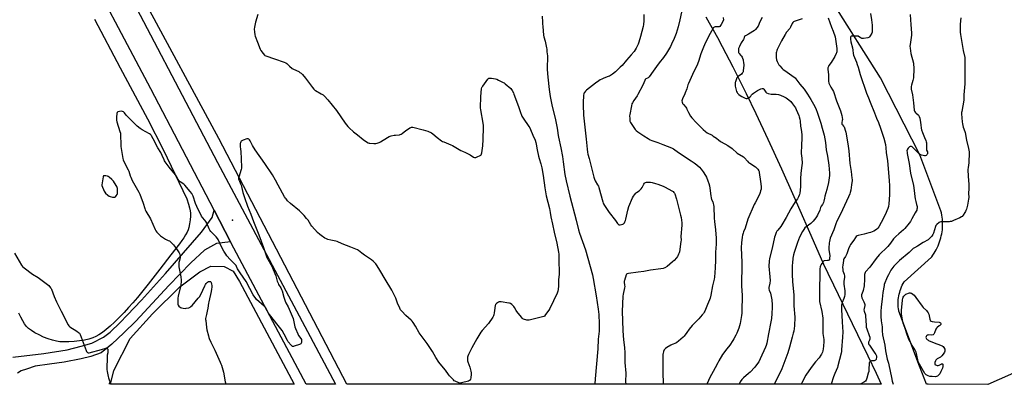
# Model space of a CAD drawing. Units: inches. Extents: x 1189773 to 1195773, y 569457 to 573458.
# Drawn here: x 1190320 to 1191278, y 569458 to 569813 of the extents above; entities that cross this region are included whole.
import ezdxf

# ---------------------------------------------------------------- set-up
doc = ezdxf.new("R2010")
doc.units = ezdxf.units.IN
doc.header["$MEASUREMENT"] = 0
for name, color, linetype in [('ELEV-Spot Elevation', 7, 'Continuous'), ('NTRL-Farm Land', 3, 'Continuous'), ('TRANS-Parking Lot', 4, 'Continuous'), ('TRANS-Road', 130, 'Continuous'), ('Undefined', 1, 'Continuous')]:
    doc.layers.add(name, color=color, linetype=linetype)

msp = doc.modelspace()

# ---------------------------------------------------------------- linework, layer by layer
at = {"layer": 'ELEV-Spot Elevation'}
msp.add_point((1190526.54, 569617.63, 390.62), dxfattribs=at)
at = {"layer": 'NTRL-Farm Land'}
msp.add_lwpolyline([(1190392.23, 569813.7), (1190417.45, 569766.15), (1190443.76, 569716.33), (1190459.22, 569686.64), (1190482.16, 569638.5), (1190483.7, 569633.44), (1190484.68, 569629.89), (1190485.35, 569626.92), (1190485.7, 569624.55), (1190485.75, 569621.77), (1190485.49, 569618.24), (1190484.92, 569614.18), (1190484.18, 569610.6), (1190483.49, 569608.46), (1190482.41, 569606.02), (1190480.99, 569603.4), (1190479.26, 569600.62), (1190477.41, 569597.93), (1190475.13, 569594.84), (1190466.5, 569583.82), (1190456, 569570), (1190444.44, 569555.29), (1190434.05, 569542.52), (1190429.49, 569537.11), (1190425.55, 569532.58), (1190421.08, 569527.69), (1190416.45, 569522.88), (1190411.91, 569518.43), (1190407.63, 569514.5), (1190403.66, 569511.11), (1190399.99, 569508.27), (1190396.67, 569506.01), (1190393.65, 569504.3), (1190390.59, 569503.01), (1190386.89, 569501.87), (1190382.56, 569500.87), (1190377.83, 569500.07), (1190372.67, 569499.46), (1190367.51, 569499.11), (1190362.73, 569499.05), (1190358.64, 569499.26), (1190355.36, 569499.77), (1190351.5, 569500.74), (1190347.28, 569502.13), (1190342.86, 569503.87), (1190338.43, 569505.9), (1190334.42, 569508.03), (1190330.89, 569510.22), (1190328.17, 569512.27), (1190326.3, 569514.13), (1190324.37, 569516.59), (1190322.47, 569519.55), (1190320.49, 569523.17), (1190318.62, 569527.05)], dxfattribs=at)
msp.add_lwpolyline([(1190533.31, 569558), (1190586.76, 569457.87), (1190408, 569457.9), (1190411.1, 569471.19), (1190427.07, 569502.59), (1190448.83, 569526.4), (1190475.37, 569552.75), (1190494.87, 569567.29), (1190505.58, 569573.09), (1190518.63, 569572.65), (1190527.22, 569568.19)], close=True, dxfattribs=at)
msp.add_polyline3d([(1190987.21, 569815.93, 0), (1190990.67, 569810.1, 0), (1190994.48, 569803.36, 0), (1190998.68, 569795.69, 0), (1191003.25, 569787.08, 0), (1191013.51, 569767.11, 0), (1191026.43, 569741.18, 0), (1191035.89, 569721.63, 0), (1191047.69, 569696.53, 0), (1191060.98, 569667.64, 0), (1191073.09, 569640.8, 0), (1191093.96, 569592.73, 0), (1191101.82, 569575.03, 0), (1191105.96, 569566.14, 0), (1191111.44, 569554.64, 0), (1191129.69, 569517.04, 0), (1191145, 569485.42, 0), (1191153.04, 569468.58, 0), (1191157.98, 569457.81, 0), (1190638.04, 569457.87, 0), (1190513.18, 569697.39, 0), (1190439.74, 569833.96, 0)], dxfattribs=at)
at = {"layer": 'TRANS-Parking Lot'}
msp.add_polyline3d([(1191297.87, 569473.56, 0), (1191261.69, 569457.8, 0), (1191203.76, 569457.81, 0), (1191202.05, 569457.81, 0), (1191195.39, 569475.47, 0), (1191175.18, 569529.02, 0), (1191175.07, 569529.63, 0), (1191174.8, 569531.42, 0), (1191174.61, 569533.22, 0), (1191174.5, 569535.02, 0), (1191174.47, 569536.83, 0), (1191174.51, 569538.64, 0), (1191174.64, 569540.45, 0), (1191174.85, 569542.24, 0), (1191175.14, 569544.03, 0), (1191175.5, 569545.8, 0), (1191175.95, 569547.55, 0), (1191176.47, 569549.28, 0), (1191177.06, 569550.99, 0), (1191177.73, 569552.67, 0), (1191178.48, 569554.32, 0), (1191179.3, 569555.93, 0), (1191180.18, 569557.51, 0), (1191206.76, 569581.63, 0), (1191207.11, 569582.09, 0), (1191208.32, 569583.75, 0), (1191209.45, 569585.46, 0), (1191210.52, 569587.21, 0), (1191211.52, 569589, 0), (1191212.45, 569590.82, 0), (1191213.31, 569592.68, 0), (1191214.1, 569594.57, 0), (1191214.81, 569596.5, 0), (1191215.44, 569598.44, 0), (1191216, 569600.41, 0), (1191216.49, 569602.4, 0), (1191216.89, 569604.41, 0), (1191217.22, 569606.43, 0), (1191217.47, 569608.47, 0), (1191217.64, 569610.51, 0), (1191217.72, 569612.55, 0), (1191217.73, 569614.6, 0), (1191217.66, 569616.64, 0), (1191217.51, 569618.68, 0), (1191217.28, 569620.72, 0), (1191216.97, 569622.74, 0), (1191216.59, 569624.75, 0), (1191216.12, 569626.74, 0), (1191195.45, 569681.5, 0), (1191157.16, 569756.31, 0), (1191111.01, 569829.9, 0)], dxfattribs=at)
at = {"layer": 'TRANS-Road'}
msp.add_lwpolyline([(1190356.15, 569969.93), (1190371.97, 569940.18), (1190393.92, 569898.92), (1190408.3, 569871.88), (1190409.09, 569870.39), (1190511.88, 569673.83), (1190599.78, 569509.13), (1190626.74, 569457.87), (1190598.31, 569457.87), (1190528, 569590.4), (1190524.7, 569596.75), (1190508.71, 569627.49), (1190447.19, 569745.78), (1190372.9, 569886.2), (1190344.54, 569940.11), (1190328.66, 569970.29), (1190274.15, 570071.35), (1190214.51, 570183.35), (1190154.65, 570297.81), (1190099.1, 570404.58), (1190112.72, 570428), (1190137.58, 570380.54), (1190230.67, 570206.04), (1190330.34, 570018.46)], close=True, dxfattribs=at)
msp.add_polyline3d([(1190312.82, 569484.17, 0), (1190343.02, 569487.82, 0), (1190365.83, 569491.39, 0), (1190379.25, 569495.04, 0), (1190389.74, 569497.92, 0), (1190401.01, 569503.81, 0), (1190407.61, 569508.79, 0), (1190417.4, 569517.95, 0), (1190424.11, 569525.06, 0), (1190437.96, 569539.74, 0), (1190461.48, 569565.7, 0), (1190496.44, 569606.17, 0), (1190506.89, 569620.37, 0), (1190508.71, 569627.49, 0), (1190524.7, 569596.75, 0), (1190510.96, 569595.01, 0), (1190499.44, 569588.56, 0), (1190485.95, 569576.28, 0), (1190464.68, 569554.26, 0), (1190432.45, 569519.37, 0), (1190420.85, 569507.92, 0), (1190409.25, 569497.09, 0), (1190398.71, 569488.65, 0), (1190388.68, 569484.92, 0), (1190379.23, 569482.5, 0), (1190362.7, 569479.39, 0), (1190348.49, 569477.35, 0), (1190334.47, 569475.35, 0), (1190326.2, 569472.74, 0), (1190320.86, 569471.09, 0), (1190317.44, 569468.71, 0)], dxfattribs=at)
at = {"layer": 'Undefined'}
for points, elevation in [([(1190551.18, 569818.26), (1190548.99, 569810.74), (1190548.05, 569805.8), (1190547.79, 569803.75), (1190547.99, 569801.2), (1190548.42, 569798.38), (1190548.84, 569796.95), (1190550.88, 569791.04), (1190553.57, 569784.32), (1190554.33, 569783.06), (1190556.41, 569780.13), (1190557.7, 569778.53), (1190558.15, 569778.19), (1190558.92, 569777.82), (1190567.45, 569774.79), (1190576.97, 569771.73), (1190578.59, 569771.1), (1190579.5, 569770.43), (1190582.13, 569767.7), (1190584.6, 569765.57), (1190585.89, 569764.86), (1190591.07, 569762.58), (1190592.33, 569761.79), (1190593.5, 569760.88), (1190594.72, 569759.61), (1190597.74, 569755.97), (1190604.4, 569746.94), (1190605.88, 569745.24), (1190606.69, 569744.51), (1190607.41, 569744.02), (1190613.03, 569740.86), (1190614.76, 569739.76), (1190616.06, 569738.56), (1190619.35, 569735.14), (1190627.77, 569724.65), (1190636.39, 569712.36), (1190638.91, 569709.15), (1190640.05, 569707.82), (1190644.5, 569703.86), (1190648.37, 569700.88), (1190653.85, 569696.43), (1190656.12, 569694.76), (1190658.82, 569693.26), (1190659.58, 569692.94), (1190660.41, 569692.73), (1190664.26, 569692.43), (1190666.03, 569692.42), (1190667.39, 569692.75), (1190669.23, 569693.49), (1190670.52, 569694.11), (1190677.62, 569698.45), (1190679.19, 569699.26), (1190681.18, 569699.87), (1190684.06, 569700.59), (1190685.24, 569700.73), (1190689.09, 569700.93), (1190689.92, 569701.1), (1190690.67, 569701.39), (1190691.85, 569702.12), (1190693.84, 569703.86), (1190695, 569704.76), (1190699.36, 569707.69), (1190700.11, 569708.09), (1190700.79, 569708.3), (1190701.5, 569708.34), (1190702.08, 569708.28), (1190712.13, 569705.89), (1190716.6, 569704.33), (1190720.36, 569702.76), (1190721.58, 569701.98), (1190725.88, 569698.41), (1190730.18, 569695.15), (1190731.16, 569694.49), (1190732.19, 569693.99), (1190738.97, 569691.31), (1190740.85, 569690.5), (1190749.02, 569685.71), (1190750.33, 569685.06), (1190753.26, 569683.78), (1190755.36, 569682.73), (1190757.94, 569681.33), (1190761.32, 569679.16), (1190762.05, 569678.81), (1190762.55, 569678.69), (1190763.34, 569678.81), (1190764.68, 569679.34), (1190767.64, 569680.73), (1190768.36, 569681.17), (1190768.74, 569681.54), (1190769.08, 569682.25), (1190769.34, 569683.36), (1190770.43, 569690.29), (1190770.69, 569696.37), (1190770.82, 569708.31), (1190770.78, 569710.09), (1190770.5, 569712.15), (1190768.22, 569725.2), (1190768, 569727.23), (1190768.26, 569738.28), (1190769.02, 569745.56), (1190769.33, 569746.95), (1190769.74, 569747.73), (1190770.24, 569748.46), (1190775.06, 569754.99), (1190775.85, 569755.83), (1190776.25, 569756.08), (1190776.62, 569756.2), (1190777.44, 569756.23), (1190778.58, 569756.07), (1190782.62, 569755.3), (1190783.75, 569755), (1190785.37, 569754.31), (1190790.13, 569751.98), (1190791.16, 569751.42), (1190792.13, 569750.74), (1190797.57, 569746.11), (1190798.33, 569745.23), (1190798.9, 569744.25), (1190800.04, 569741.92), (1190800.59, 569740.58), (1190805.1, 569728.41), (1190806.6, 569723.7), (1190808.2, 569719.22), (1190809.38, 569717.18), (1190815, 569709.1), (1190815.91, 569707.66), (1190816.61, 569706.17), (1190818.94, 569700.64), (1190821.2, 569695.62), (1190821.95, 569693.39), (1190822.27, 569691.93), (1190823.14, 569686.31), (1190824.47, 569680.02), (1190825.03, 569678), (1190826.73, 569672.8), (1190827.73, 569668.77), (1190828.9, 569661.29), (1190830.55, 569649.12), (1190831.97, 569641.4), (1190835.02, 569629.25), (1190835.88, 569625.17), (1190836.54, 569620.94), (1190837.96, 569613.72), (1190839.81, 569606.08), (1190842.22, 569595.38), (1190843.95, 569586.54), (1190844.15, 569584.79), (1190844.36, 569580.13), (1190844.49, 569565.22), (1190843.98, 569559.48), (1190843.92, 569557.9), (1190843.97, 569555.58), (1190843.87, 569553.84), (1190843.6, 569550.36), (1190843.29, 569548.67), (1190842.49, 569546.79), (1190835.37, 569531.62), (1190834.42, 569530.12), (1190831.3, 569525.71), (1190830.2, 569524.32), (1190829.53, 569523.82), (1190828.46, 569523.44), (1190815.49, 569520.47), (1190814.05, 569520.29), (1190812.95, 569520.45), (1190809.97, 569521.31), (1190809.23, 569521.68), (1190808.8, 569522.03), (1190807.83, 569523.09), (1190803.24, 569528.79), (1190802.62, 569529.77), (1190801.15, 569532.63), (1190800.51, 569533.58), (1190798.46, 569535.5), (1190797.1, 569536.46), (1190796.29, 569536.73), (1190795.44, 569536.91), (1190788.15, 569538.16), (1190786.72, 569538.3), (1190786.18, 569538.24), (1190785.41, 569537.91), (1190783.5, 569536.51), (1190782.71, 569535.67), (1190782.47, 569535.25), (1190782.23, 569534.52), (1190781.72, 569529.71), (1190781.36, 569527.34), (1190781.02, 569525.59), (1190780.6, 569524.51), (1190779.85, 569523.27), (1190775.81, 569517.2), (1190769.5, 569510.15), (1190768.27, 569508.52), (1190764.36, 569501.99), (1190759.64, 569493.41), (1190756.29, 569486.76), (1190755.56, 569485.15), (1190755.35, 569484.32), (1190755.29, 569483.49), (1190755.35, 569481.81), (1190755.49, 569480.7), (1190755.79, 569479.59), (1190757.48, 569474.67), (1190758.63, 569470.49), (1190758.92, 569469.08), (1190758.91, 569467.64), (1190758.48, 569464.11), (1190758.24, 569462.68), (1190757.98, 569461.93), (1190757.44, 569461.42), (1190756.42, 569461.02), (1190749.63, 569459.15), (1190748.51, 569458.93), (1190747.68, 569458.95), (1190746.88, 569459.2), (1190743.46, 569460.8), (1190742.46, 569461.37), (1190741.58, 569462.09), (1190737.87, 569466.15), (1190736.79, 569467.54), (1190733.89, 569471.63), (1190728.7, 569477.78), (1190727.44, 569479.43), (1190724.37, 569483.8), (1190721.15, 569489.79), (1190716.02, 569497.61), (1190708.3, 569508.14), (1190704.72, 569514.41), (1190702.4, 569518.17), (1190701.57, 569519.38), (1190700.57, 569520.41), (1190695.47, 569524.74), (1190691.32, 569529), (1190690.19, 569530.34), (1190689.38, 569531.89), (1190687.16, 569536.99), (1190685.55, 569541.6), (1190684.92, 569543.15), (1190681.79, 569549.39), (1190680.82, 569551.07), (1190676.03, 569558.64), (1190669.13, 569570.68), (1190666.94, 569574.13), (1190666.07, 569575.28), (1190663.63, 569577.69), (1190661.92, 569579.21), (1190654.98, 569583.58), (1190652.37, 569585.51), (1190649.31, 569588.07), (1190648.37, 569588.71), (1190646.8, 569589.45), (1190641.67, 569591.6), (1190633.43, 569594.7), (1190628.62, 569596.82), (1190627.22, 569597.19), (1190622.33, 569598.16), (1190619.46, 569599), (1190618.06, 569599.49), (1190616.51, 569600.37), (1190613.07, 569602.78), (1190611.69, 569603.9), (1190609.52, 569605.88), (1190603.85, 569612.06), (1190603.01, 569613.27), (1190600.28, 569617.65), (1190598.78, 569619.5), (1190596.43, 569622.19), (1190591.91, 569626.75), (1190583.05, 569633.89), (1190580.32, 569636.59), (1190578.83, 569638.38), (1190578.16, 569639.33), (1190577.4, 569640.59), (1190571.1, 569651.96), (1190568.62, 569656.61), (1190565.48, 569661.84), (1190558.07, 569672.89), (1190548.74, 569686.26), (1190546.17, 569690.58), (1190543.76, 569695.01), (1190543.15, 569696), (1190542.6, 569696.59), (1190541.96, 569696.93), (1190541.47, 569697), (1190540.64, 569696.89), (1190536.93, 569695.73), (1190535.62, 569695.14), (1190535.23, 569694.79), (1190534.79, 569694.13), (1190534.35, 569693.13), (1190534.12, 569692.33), (1190534.04, 569691.2), (1190534.09, 569689.75), (1190534.57, 569686.74), (1190534.71, 569685.11), (1190535.35, 569669.26), (1190535.26, 569668.39), (1190534.98, 569667.26), (1190532.65, 569659.72), (1190532.49, 569658.6), (1190532.59, 569657.84), (1190532.99, 569656.58), (1190534.46, 569653.3), (1190535.02, 569651.76), (1190535.37, 569650.46), (1190536.65, 569644.57), (1190538.17, 569639.78), (1190541.36, 569631.45), (1190544.63, 569623.64), (1190547.21, 569616.34), (1190552.11, 569603.54), (1190554.69, 569597.3), (1190556.74, 569590.98), (1190558.2, 569587.2), (1190560.18, 569581.4), (1190561.04, 569579.6), (1190564.01, 569574.55), (1190564.54, 569573.52), (1190568.66, 569563.49), (1190570.19, 569558.4), (1190570.96, 569556.31), (1190571.51, 569555.17), (1190573.55, 569551.85), (1190574.36, 569550.31), (1190574.83, 569548.92), (1190576.56, 569542.67), (1190577.99, 569538.8), (1190578.7, 569537.19), (1190580.75, 569533.36), (1190585.69, 569521.88), (1190586.16, 569520.21), (1190587.45, 569513.82), (1190588.04, 569512.18), (1190590.1, 569507.04), (1190590.88, 569505.48), (1190593.16, 569502.37), (1190593.66, 569501.41), (1190593.81, 569500.33), (1190593.7, 569498.66), (1190593.49, 569497.92), (1190592.99, 569497.36), (1190591.71, 569496.75), (1190586.67, 569494.89), (1190585.86, 569494.7), (1190585.14, 569494.78), (1190584.53, 569495.17), (1190583.76, 569495.89), (1190580.9, 569499.28), (1190580.15, 569500.56), (1190577.01, 569506.67), (1190574.85, 569510.25), (1190571.18, 569515.12), (1190562.53, 569525.82), (1190561.76, 569527.06), (1190559.81, 569530.92), (1190558.72, 569532.53), (1190557.31, 569534), (1190550.06, 569540.54), (1190549.26, 569541.38), (1190548.58, 569542.27), (1190547.46, 569543.88), (1190546.71, 569545.11), (1190543.63, 569551.12), (1190539.95, 569557.85), (1190537.07, 569562.26), (1190534.02, 569566.31), (1190532.74, 569568.25), (1190531.58, 569570.23), (1190530.59, 569572.67), (1190530.15, 569573.46), (1190529.22, 569574.56), (1190524.28, 569579.54), (1190521.24, 569583.14), (1190520.18, 569584.56), (1190518.31, 569587.61), (1190515.64, 569592.52), (1190512.67, 569598.8), (1190512.12, 569599.82), (1190510.66, 569601.56), (1190505.56, 569606.81), (1190504.6, 569607.91), (1190503.9, 569609.15), (1190501.58, 569614.77), (1190500.7, 569616.5), (1190499.77, 569617.85), (1190497.49, 569620.34), (1190496.57, 569621.75), (1190494.97, 569625.14), (1190492.54, 569629.59), (1190491.78, 569631.16), (1190490.61, 569634.08), (1190488.22, 569641.15), (1190487.62, 569642.49), (1190486.92, 569643.77), (1190485.55, 569645.63), (1190480.25, 569651.77), (1190479.13, 569652.69), (1190475.56, 569655.17), (1190474.39, 569656.29), (1190473.76, 569657.22), (1190471.85, 569660.84), (1190471.09, 569662.08), (1190464.99, 569669.34), (1190461.03, 569674.63), (1190460.44, 569675.53), (1190459.99, 569676.42), (1190458.26, 569680.85), (1190456.99, 569683.62), (1190454.12, 569688.29), (1190449.37, 569696.85), (1190447.83, 569700.02), (1190447.42, 569700.66), (1190446.88, 569701.2), (1190445.91, 569701.84), (1190438.67, 569705.81), (1190436.74, 569707.16), (1190433.93, 569709.29), (1190424.49, 569718.64), (1190423.3, 569719.94), (1190421.47, 569722.3), (1190420.43, 569723.26), (1190419.49, 569723.75), (1190418.7, 569723.83), (1190416.72, 569723.58), (1190415.12, 569723.17), (1190414.71, 569722.91), (1190414.41, 569722.53), (1190414.12, 569721.8), (1190413.93, 569720.99), (1190413.78, 569718.72), (1190413.85, 569715.31), (1190414.23, 569713.59), (1190417.11, 569704.23), (1190417.54, 569702.51), (1190417.69, 569700.73), (1190417.96, 569691.48), (1190418.09, 569689.39), (1190419.87, 569677.94), (1190420.18, 569676.49), (1190420.48, 569675.67), (1190425.26, 569666.92), (1190425.75, 569665.52), (1190426.97, 569660.87), (1190427.54, 569659.52), (1190429.07, 569656.32), (1190435.54, 569644.94), (1190436.5, 569643.09), (1190439.71, 569634.39), (1190441.16, 569629.2), (1190441.65, 569627.85), (1190442.29, 569626.68), (1190446.99, 569618.97), (1190451.45, 569608.74), (1190452.09, 569607.48), (1190453.02, 569606.18), (1190454.36, 569604.62), (1190455.56, 569603.33), (1190456.44, 569602.58), (1190460.44, 569599.76), (1190461.48, 569599.22), (1190464.16, 569598.05), (1190465.17, 569597.48), (1190466.57, 569596.4), (1190468.36, 569594.83), (1190469.28, 569593.75), (1190471.04, 569591.18), (1190474.14, 569586.94), (1190474.75, 569585.97), (1190475.07, 569585.18), (1190475.61, 569582.68), (1190475.75, 569581), (1190475.53, 569579.91), (1190474.76, 569577.49), (1190474.49, 569576.4), (1190474.36, 569574.67), (1190474.39, 569572.36), (1190474.65, 569570.62), (1190476.31, 569562.55), (1190476.6, 569559.43), (1190476.65, 569557.72), (1190476.42, 569555.17), (1190476.14, 569553.19), (1190473.8, 569543.63), (1190473.41, 569541.71), (1190473.32, 569540.27), (1190473.29, 569536.49), (1190473.37, 569535.66), (1190473.65, 569534.92), (1190474.55, 569533.92), (1190476.1, 569532.74), (1190477.13, 569532.34), (1190478.5, 569532.06), (1190480.45, 569531.81), (1190481.57, 569531.86), (1190484.06, 569532.32), (1190484.83, 569532.61), (1190485.32, 569532.9), (1190486.22, 569533.63), (1190487.26, 569534.67), (1190493.38, 569541.64), (1190494.47, 569543.01), (1190495.87, 569545.4), (1190499.64, 569553.69), (1190500.43, 569555.18), (1190501.06, 569556.1), (1190502.46, 569557.44), (1190503.13, 569557.88), (1190503.63, 569558.05), (1190504.43, 569558.09), (1190505.16, 569557.9), (1190505.52, 569557.6), (1190505.88, 569556.9), (1190506.27, 569555.51), (1190506.52, 569554.06), (1190506.52, 569552.57), (1190506.34, 569550.52), (1190505.91, 569548.4), (1190503.47, 569538.32), (1190503.23, 569536.91), (1190502.67, 569532.06), (1190502.03, 569529.14), (1190501.2, 569525.87), (1190500.52, 569521.95), (1190500.48, 569521.1), (1190500.57, 569519.95), (1190501.4, 569513.29), (1190501.82, 569510.99), (1190503.19, 569504.96), (1190503.56, 569503.54), (1190503.95, 569502.43), (1190505.43, 569498.9), (1190508.27, 569493.76), (1190509.55, 569491.1), (1190514.73, 569479.41), (1190515.4, 569477.74), (1190515.87, 569476.33), (1190517.76, 569469.79), (1190519.58, 569460.38), (1190520.27, 569457.88)], 390), ([(1191004.16, 569815.25), (1191004.34, 569812.76), (1191004.25, 569812.22), (1191003.94, 569811.43), (1191002.23, 569808.36), (1191001.53, 569807.28), (1191000.8, 569806.5), (1191000.35, 569806.2), (1191000, 569806.09)], 382), ([(1191042.13, 569815.37), (1191039.97, 569810.88), (1191038.12, 569806.79), (1191037.01, 569805.04), (1191035.71, 569803.42), (1191034.61, 569802.48), (1191028.96, 569799.06), (1191025.88, 569797.36), (1191025.01, 569796.71), (1191024.62, 569796.06), (1191024.27, 569794.59), (1191023.91, 569793.73), (1191021.82, 569790.39), (1191019.95, 569787.05), (1191019.34, 569785.74), (1191019.15, 569784.91), (1191019.07, 569783.76), (1191019.08, 569782.04), (1191019.2, 569781.22), (1191019.39, 569780.72), (1191019.68, 569780.28), (1191021.48, 569778.27), (1191022.14, 569777.43), (1191022.74, 569776.43), (1191023.1, 569775.63), (1191023.53, 569773.97), (1191024.09, 569770.87), (1191024.18, 569770.02), (1191024.18, 569768.83), (1191023.79, 569763.15), (1191023.64, 569762.29), (1191023.4, 569761.67), (1191022.81, 569760.89), (1191022.02, 569760.16), (1191018.79, 569757.84), (1191017.98, 569757.09), (1191017.54, 569756.38), (1191017.18, 569755.6), (1191016.05, 569752.62), (1191015.87, 569751.79), (1191015.81, 569750.93), (1191015.93, 569748.35), (1191016.24, 569746.93), (1191017.24, 569743.27), (1191017.64, 569742.19), (1191018.11, 569741.48), (1191019.32, 569740.23), (1191020.66, 569739.11), (1191022.18, 569738.28), (1191025.6, 569736.67), (1191026.69, 569736.36), (1191027.53, 569736.36), (1191028.06, 569736.49), (1191028.82, 569736.83), (1191030.46, 569737.92), (1191031.04, 569738.48), (1191031.86, 569739.79), (1191032.45, 569740.42), (1191033.85, 569741.52), (1191037.49, 569744.17), (1191038.78, 569744.87), (1191040.96, 569745.78), (1191042.02, 569746.11), (1191042.73, 569746.11), (1191043.11, 569745.89), (1191043.61, 569745.34), (1191045.59, 569742.46), (1191045.99, 569742.08), (1191046.47, 569741.81), (1191048.09, 569741.27), (1191050.92, 569740.58), (1191052.06, 569740.47), (1191054.68, 569740.59), (1191055.85, 569740.55), (1191058.18, 569740.11), (1191059.89, 569739.63), (1191063.56, 569738), (1191065.33, 569737.05), (1191068.15, 569735.02), (1191069.95, 569733.23), (1191071.57, 569731.2), (1191074.42, 569727.07), (1191075.34, 569725.57), (1191077.92, 569719.62), (1191078.24, 569718.49), (1191078.71, 569716.18), (1191079, 569714.14), (1191079.35, 569709.22), (1191079.62, 569707.6), (1191080.36, 569704.25), (1191080.83, 569700.46), (1191080.85, 569698.7), (1191080.26, 569689.9), (1191080.08, 569683.93), (1191080.14, 569682.75), (1191080.66, 569678.11), (1191081.06, 569673.35), (1191080.86, 569671.11), (1191079.7, 569663.68), (1191079.42, 569658.08), (1191079.45, 569652.56), (1191079.35, 569650.11), (1191078.66, 569644.05), (1191078.48, 569642.9), (1191078.26, 569642.07), (1191077.57, 569640.49), (1191076.52, 569638.45), (1191074.36, 569635.47), (1191070.11, 569628.93), (1191065.44, 569620.41), (1191061.17, 569613.17), (1191060.14, 569611.66), (1191057.22, 569608.09), (1191056.39, 569606.9), (1191055.81, 569605.9), (1191054.64, 569602.97), (1191054.02, 569601.03), (1191051.71, 569590.6), (1191049.23, 569580.42), (1191048.86, 569577.89), (1191048.75, 569572.96), (1191049.63, 569562.57), (1191049.75, 569559.05), (1191049.54, 569556.46), (1191048.75, 569552.13), (1191048.72, 569550.86), (1191048.99, 569549.63), (1191050.09, 569546.78), (1191051.31, 569541.73), (1191051.52, 569540.02), (1191051.84, 569535.42), (1191051.88, 569532.63), (1191051.61, 569526.67), (1191051.24, 569522.09), (1191050.67, 569518.75), (1191048.36, 569506.96), (1191046.72, 569497.87), (1191046.08, 569495.68), (1191045.43, 569494.04), (1191040.32, 569482.7), (1191038.76, 569479.69), (1191037.59, 569478.06), (1191034.84, 569474.54), (1191030.38, 569469.72), (1191028.88, 569468.29), (1191023.96, 569464.24), (1191023.18, 569463.49), (1191022.45, 569462.6), (1191020.84, 569460.15), (1191019.99, 569458.62), (1191019.66, 569457.83)], 380), ([(1191080.93, 569813.94), (1191073.29, 569811.32), (1191072.54, 569810.91), (1191071.88, 569810.23), (1191071.31, 569809.26), (1191069.66, 569805.9), (1191068.95, 569804.66), (1191065.71, 569800.84), (1191064.35, 569798.74), (1191060.84, 569792.58), (1191056.76, 569784.05), (1191056.33, 569782.98), (1191056.04, 569781.93), (1191055.81, 569780.87), (1191055.68, 569779.77), (1191055.62, 569776.39), (1191056.01, 569774.04), (1191056.63, 569772.44), (1191058.42, 569769.21), (1191059.33, 569768.06), (1191061.56, 569765.67), (1191062.66, 569764.69), (1191064.03, 569763.64), (1191073.33, 569757.08), (1191074.16, 569756.36), (1191075.05, 569755.39), (1191078.89, 569750.25), (1191082.85, 569745.36), (1191086.26, 569740.43), (1191089.55, 569735.2), (1191093.29, 569728.44), (1191094.71, 569725.57), (1191095.69, 569723.06), (1191099.27, 569712.12), (1191100.51, 569707.48), (1191102.52, 569700.49), (1191103.65, 569693.48), (1191104.35, 569686.41), (1191105.56, 569680.16), (1191107.13, 569671.25), (1191107.58, 569663.61), (1191107.63, 569661.26), (1191107.36, 569658.93), (1191106.69, 569654.57), (1191104.96, 569647.72), (1191103.14, 569641), (1191102.76, 569639.3), (1191102.3, 569636.41), (1191101.84, 569635.02), (1191100.7, 569632.93), (1191099.49, 569631.47), (1191099.08, 569630.83), (1191098.9, 569630.2), (1191098.72, 569628.81), (1191098.25, 569627.46), (1191095.94, 569622.72), (1191095.09, 569621.15), (1191094.45, 569620.16), (1191091.69, 569616.67), (1191090.53, 569615.43), (1191089.48, 569614.55), (1191085.09, 569611.26), (1191083.79, 569610.13), (1191082.72, 569608.81), (1191081.29, 569606.68), (1191078.58, 569601.11), (1191076.48, 569595.98), (1191073.3, 569586.12), (1191072.66, 569583.85), (1191072.02, 569580.72), (1191071.54, 569576.01), (1191071.44, 569573.97), (1191071.36, 569567.89), (1191071.42, 569565.23), (1191071.79, 569557.67), (1191072.91, 569545.15), (1191073, 569540.01), (1191072.95, 569534.37), (1191073.77, 569523.32), (1191073.49, 569514.7), (1191072.86, 569509.51), (1191072.45, 569507.59), (1191071.43, 569503.69), (1191068.66, 569493.89), (1191066.99, 569488.36), (1191064.3, 569480.64), (1191061.11, 569472.94), (1191055.23, 569460.38), (1191053.94, 569457.83)], 378), ([(1191106.49, 569815.01), (1191109.7, 569805.96), (1191111.29, 569801.94), (1191113.06, 569796.34), (1191113.87, 569791.7), (1191114.69, 569785.01), (1191114.77, 569783.63), (1191114.66, 569781.71), (1191114.49, 569780.9), (1191114.21, 569780.07), (1191112.92, 569777.11), (1191109.3, 569771.4), (1191107.16, 569768.4), (1191106.65, 569767.44), (1191106.19, 569766.17), (1191106.05, 569765.36), (1191106.05, 569764.48), (1191106.55, 569759.67), (1191106.76, 569753.03), (1191107.08, 569751.36), (1191107.6, 569750.04), (1191109.05, 569747.25), (1191110.71, 569744.65), (1191111.4, 569743.16), (1191114.52, 569734.08), (1191118.27, 569724.13), (1191119.69, 569719.75), (1191120.02, 569717.79), (1191120.2, 569715.82), (1191120.13, 569714.99), (1191119.61, 569712.83), (1191119.65, 569711.76), (1191119.8, 569711.28), (1191120.18, 569710.64), (1191121.35, 569709.28), (1191121.81, 569708.64), (1191122.27, 569707.59), (1191123, 569705.38), (1191123.49, 569703.43), (1191125.57, 569691.98), (1191126.36, 569685.43), (1191127.5, 569672.96), (1191128.68, 569665.17), (1191129.55, 569658.64), (1191129.64, 569657.45), (1191129.59, 569656.3), (1191129.16, 569652.26), (1191128.33, 569646.84), (1191127.92, 569644.84), (1191127.48, 569643.46), (1191126.25, 569640.6), (1191120.37, 569627.89), (1191116.61, 569620.3), (1191114.91, 569616.65), (1191113.97, 569614.26), (1191111.89, 569608.29), (1191108.44, 569600.17), (1191107.85, 569598.53), (1191107.5, 569596.9), (1191107.3, 569595.51), (1191106.99, 569590.63), (1191107.12, 569588.92), (1191107.91, 569583.22), (1191107.8, 569580.52), (1191107.56, 569579.16), (1191107.31, 569578.76), (1191107.14, 569578.63), (1191106.48, 569578.4), (1191105.7, 569578.32), (1191102.86, 569578.28), (1191102.35, 569578.17), (1191101.91, 569577.94), (1191101.52, 569577.57), (1191101.02, 569576.89), (1191099.46, 569574.4), (1191098.95, 569573.36), (1191098.64, 569572.29), (1191098.32, 569570.36), (1191098.15, 569567.57), (1191098.26, 569560.58), (1191097.99, 569555.09), (1191097.96, 569546.35), (1191097.77, 569540.91), (1191098.05, 569538.62), (1191100.2, 569528.69), (1191101.07, 569522.28), (1191101.2, 569516.81), (1191101.07, 569512.23), (1191101.1, 569508.94), (1191101.24, 569507.47), (1191102.07, 569501.61), (1191102.23, 569499.56), (1191101.96, 569495.09), (1191101.57, 569492.25), (1191101.24, 569490.57), (1191100.82, 569489.21), (1191099.98, 569487.34), (1191099.27, 569486.07), (1191097.55, 569483.78), (1191094.1, 569479.79), (1191089.82, 569474.31), (1191084.69, 569466.71), (1191081.61, 569461.19), (1191080.62, 569459.09), (1191080.07, 569457.83)], 376), ([(1191147.42, 569819.25), (1191148.52, 569812.83), (1191149.15, 569807.6), (1191149.26, 569805.86), (1191149.21, 569802.13), (1191149.09, 569801.01), (1191148.73, 569799.94), (1191147.37, 569797.4), (1191146.6, 569796.25), (1191145.98, 569795.76), (1191144.93, 569795.45), (1191140.6, 569794.82), (1191139.19, 569794.82), (1191138.66, 569794.98), (1191137.89, 569795.36), (1191135.48, 569796.9), (1191134.96, 569797.08), (1191134.12, 569797.17), (1191129.2, 569797.07), (1191128.72, 569796.96), (1191128.35, 569796.74), (1191128.11, 569796.14), (1191128.11, 569794.23), (1191128.33, 569791.66), (1191129.91, 569785.72), (1191130.27, 569783.53), (1191130.66, 569780.22), (1191131.07, 569778.42), (1191133.86, 569771.71), (1191134.66, 569769.47), (1191135.49, 569766.93), (1191137.56, 569759.64), (1191143.62, 569741.38), (1191145.5, 569737.06), (1191147.12, 569732.8), (1191151.4, 569722.48), (1191153.49, 569716.98), (1191155.24, 569712.88), (1191157.38, 569707.25), (1191160.37, 569697.81), (1191162.05, 569691.63), (1191162.52, 569688.25), (1191162.81, 569683.7), (1191164.17, 569675.54), (1191165.88, 569656.52), (1191166.09, 569651.3), (1191166.08, 569648.96), (1191165.89, 569642.38), (1191165.3, 569633.55), (1191165.01, 569631.22), (1191164.47, 569628.97), (1191161.92, 569622.94), (1191158.04, 569615.38), (1191155.65, 569611.34), (1191154.66, 569609.89), (1191153.7, 569608.93), (1191152.52, 569608.11), (1191150.68, 569607.16), (1191147.68, 569605.86), (1191146.02, 569605.34), (1191141.26, 569604.06), (1191135.65, 569602.84), (1191134.61, 569602.43), (1191133.74, 569601.78), (1191133.05, 569600.93), (1191131.34, 569598.35), (1191128.25, 569594.04), (1191127.5, 569592.84), (1191126.06, 569589.72), (1191124.42, 569584.95), (1191123.7, 569583.09), (1191123.3, 569582.33), (1191121.73, 569579.98), (1191121.37, 569579.26), (1191121.12, 569578.47), (1191120.47, 569573.9), (1191120.43, 569571.91), (1191120.6, 569569.64), (1191120.77, 569568.52), (1191121.94, 569565.08), (1191122.29, 569563.26), (1191122.25, 569561.9), (1191121.65, 569558.27), (1191121.52, 569556.63), (1191121.62, 569555.46), (1191122.59, 569548.87), (1191122.73, 569546.6), (1191122.62, 569545.22), (1191122.22, 569543.54), (1191121.51, 569541.33), (1191120.05, 569537.67), (1191119.6, 569536), (1191119.43, 569534.86), (1191119.49, 569530.58), (1191120.05, 569518.69), (1191120.39, 569513.41), (1191120.54, 569509.01), (1191120.42, 569503.85), (1191119.48, 569491.5), (1191119.25, 569489.9), (1191118.92, 569488.3), (1191115.9, 569475.96), (1191115.3, 569474.26), (1191112.71, 569468.36), (1191111.48, 569465.16), (1191109.23, 569457.82)], 374), ([(1191186.16, 569818.26), (1191186.36, 569813.08), (1191186.75, 569808.47), (1191187.27, 569804.16), (1191187.5, 569799.84), (1191187.34, 569798.1), (1191186, 569789.05), (1191185.88, 569787.3), (1191186.05, 569785.27), (1191186.7, 569780.06), (1191189.3, 569770.6), (1191189.53, 569769.17), (1191189.77, 569766.87), (1191189.81, 569765.16), (1191189.3, 569756.4), (1191188.72, 569753.85), (1191187.37, 569749.25), (1191187.14, 569747.84), (1191187.06, 569746.71), (1191187.2, 569745.25), (1191188.27, 569739.83), (1191189.54, 569732.14), (1191190.16, 569724.87), (1191190.37, 569724.05), (1191190.91, 569723.14), (1191191.64, 569722.33), (1191194.37, 569719.9), (1191194.7, 569719.47), (1191195.03, 569718.69), (1191195.45, 569716.98), (1191196.18, 569713.05), (1191196.69, 569710.8), (1191196.98, 569707.33), (1191197.29, 569705.91), (1191198.21, 569703.11), (1191200.25, 569698.45), (1191201.39, 569695.49), (1191201.81, 569694.13), (1191202, 569692.96), (1191202.16, 569690.9), (1191202.05, 569686.86), (1191202.19, 569686.11), (1191202.88, 569684.22), (1191202.97, 569683.36), (1191202.92, 569682.5), (1191202.77, 569681.97), (1191202.31, 569681.3), (1191201.67, 569680.76), (1191200.92, 569680.5), (1191200.07, 569680.53), (1191198.9, 569680.75), (1191197.14, 569681.19), (1191196.31, 569681.5), (1191195.31, 569682.13), (1191193.59, 569683.64), (1191190.89, 569686.22), (1191188.51, 569688.75), (1191188.07, 569689.09), (1191187.32, 569689.4), (1191186.8, 569689.48), (1191186.29, 569689.44), (1191185.59, 569689.11), (1191184.3, 569688.03), (1191183.41, 569686.98), (1191183.14, 569686.23), (1191183.07, 569685.41), (1191183.12, 569683.98), (1191183.27, 569682.8), (1191185.12, 569673.01), (1191186.6, 569663.58), (1191189.49, 569651.44), (1191190.17, 569646.53), (1191190.62, 569640.93), (1191191.01, 569638.57), (1191191.54, 569635.93), (1191192.45, 569632.95), (1191192.86, 569631.01), (1191192.92, 569629.6), (1191192.75, 569628.47), (1191192.53, 569627.64), (1191192.09, 569626.61), (1191191.18, 569624.86), (1191187.86, 569618.95), (1191186.34, 569616.52), (1191185.14, 569614.9), (1191180.85, 569609.77), (1191179.6, 569608.41), (1191175.16, 569604.46), (1191172.18, 569601.98), (1191171.11, 569600.95), (1191169.97, 569599.59), (1191166.97, 569595.33), (1191164.32, 569592), (1191162.76, 569590.38), (1191157.4, 569585.39), (1191156.03, 569583.96), (1191153.16, 569580.54), (1191146.88, 569572.09), (1191142.66, 569567.32), (1191142.21, 569566.61), (1191141.95, 569565.81), (1191141.87, 569564.97), (1191141.86, 569561.78), (1191141.6, 569558.62), (1191141.47, 569555.55), (1191141.27, 569553.84), (1191140.49, 569549.27), (1191140.13, 569548.17), (1191138.82, 569544.94), (1191138.67, 569544.13), (1191138.7, 569543.64), (1191139.16, 569542.16), (1191141.16, 569538.27), (1191141.8, 569536.4), (1191141.91, 569535.56), (1191141.88, 569534.76), (1191141.26, 569531.56), (1191141.22, 569530.24), (1191141.41, 569529.18), (1191142.56, 569525.53), (1191142.84, 569524.21), (1191143.34, 569515.31), (1191143.5, 569513.6), (1191143.98, 569511.76), (1191146.41, 569505.44), (1191146.91, 569503.76), (1191146.97, 569502.91), (1191146.87, 569501.78), (1191146.63, 569500.95), (1191145.76, 569498.8), (1191145.66, 569498), (1191145.73, 569497.49), (1191146.05, 569496.72), (1191146.51, 569495.97), (1191151.93, 569488.22), (1191152.73, 569486.98), (1191153.05, 569486.3), (1191153.24, 569485.64), (1191153.33, 569484.97), (1191153.29, 569483.85), (1191153.15, 569482.73), (1191152.95, 569481.96), (1191152.72, 569481.52), (1191152.41, 569481.21), (1191151.8, 569480.9), (1191151.25, 569480.78), (1191148.59, 569480.65), (1191147.76, 569480.49), (1191147.1, 569480.06), (1191146.6, 569479.4), (1191146.37, 569478.88), (1191146.21, 569478.04), (1191146.09, 569472.73), (1191145.78, 569470.44), (1191145.38, 569468.75), (1191143.89, 569463.72), (1191143.2, 569461.82), (1191142.6, 569460.98), (1191141.77, 569460.26), (1191138.13, 569458.27), (1191137.45, 569457.82)], 372), ([(1191000, 569806.09), (1190999.31, 569806.01), (1190996.29, 569806), (1190995.51, 569805.82), (1190994.95, 569805.46), (1190994.58, 569805.04), (1190993.95, 569804.04), (1190990.36, 569797.52), (1190985.93, 569788.46), (1190985.01, 569786.31), (1190982.38, 569779.76), (1190980.02, 569772.41), (1190978.38, 569768.19), (1190975.72, 569762.64), (1190970.32, 569750.81), (1190969.83, 569749.48), (1190968.66, 569745.59), (1190967.33, 569741.79), (1190966.9, 569740.73), (1190964.62, 569735.91), (1190964.23, 569734.86), (1190964.09, 569734.05), (1190964.24, 569732.69), (1190964.46, 569731.9), (1190964.71, 569731.39), (1190965.41, 569730.45), (1190967.77, 569727.77), (1190968.4, 569726.9), (1190968.93, 569725.9), (1190970.38, 569722.67), (1190972.51, 569719.16), (1190973.76, 569717.54), (1190977.93, 569713.03), (1190984.67, 569706.13), (1190986.82, 569704.29), (1190988.67, 569702.98), (1190993.3, 569700.5), (1190994.54, 569699.75), (1190997.6, 569697.6), (1191000, 569695.64)], 382), ([(1191000, 569695.64), (1191001.13, 569694.79), (1191002.33, 569694.03), (1191008.87, 569690.43), (1191012.77, 569687.45), (1191017.92, 569683.01), (1191023.9, 569679.42), (1191024.93, 569678.48), (1191027.8, 569675.11), (1191028.84, 569674.08), (1191030.04, 569673.21), (1191035.51, 569669.6), (1191036.22, 569669.08), (1191036.87, 569668.48), (1191037.77, 569667.31), (1191038.74, 569665.81), (1191039.13, 569665.03), (1191039.36, 569664.18), (1191040.6, 569655.28), (1191041.05, 569650.56), (1191041.12, 569649.09), (1191041, 569647.97), (1191040.66, 569646.31), (1191040.26, 569644.66), (1191039.88, 569643.58), (1191037.62, 569638.89), (1191035.28, 569634.78), (1191034.32, 569632.87), (1191028.29, 569618.77), (1191025.59, 569610.07), (1191024.05, 569606.49), (1191023.58, 569605.18), (1191023.04, 569603.3), (1191022.63, 569601.06), (1191022.02, 569595.54), (1191021.83, 569591.09), (1191022.43, 569576.67), (1191022.24, 569567.39), (1191021.92, 569561.95), (1191022.13, 569554.5), (1191022.46, 569548.13), (1191022.53, 569545.17), (1191022.58, 569541.6), (1191022.49, 569531.8), (1191022.32, 569527.01), (1191022.16, 569524.96), (1191020.68, 569516.98), (1191019.3, 569512.58), (1191017.37, 569507.71), (1191016.44, 569505.59), (1191014.6, 569502), (1191013.64, 569500.51), (1191010.55, 569496.11), (1191007.58, 569492.29), (1191003.68, 569487.03), (1191000, 569480.73)], 382), ([(1191000, 569480.73), (1190998.95, 569478.78), (1190996.52, 569473.91), (1190990.86, 569463.75), (1190989.78, 569461.65), (1190988.11, 569457.83)], 382)]:
    msp.add_lwpolyline(points, dxfattribs=dict(at, elevation=elevation))
for points, elevation in [([(1190401.98, 569661.09), (1190401.52, 569661.03), (1190401.18, 569660.79), (1190400.78, 569659.84), (1190399.67, 569654.21), (1190399.49, 569652.34), (1190399.53, 569651.59), (1190401.75, 569646.16), (1190402.42, 569645.02), (1190403.13, 569644.2), (1190405.29, 569642.18), (1190406.67, 569641.09), (1190407.7, 569640.67), (1190409.95, 569640.23), (1190411.34, 569640.08), (1190412.1, 569640.18), (1190412.75, 569640.63), (1190413.52, 569641.49), (1190414.34, 569642.69), (1190414.65, 569643.48), (1190414.75, 569644.93), (1190414.64, 569648.5), (1190414.44, 569649.58), (1190414.05, 569650.56), (1190411.91, 569654.07), (1190410.74, 569655.75), (1190409.31, 569657.22), (1190406.73, 569659.63), (1190405.79, 569660.29), (1190405.01, 569660.58), (1190403.33, 569660.95)], 390), ([(1191207.33, 569505.81), (1191204.06, 569505.93), (1191203.2, 569505.85), (1191202.64, 569505.65), (1191202.02, 569505.18), (1191201.63, 569504.54), (1191201.45, 569503.56), (1191201.61, 569502.85), (1191202.07, 569502.18), (1191202.66, 569501.56), (1191203.34, 569501.03), (1191204.1, 569500.6), (1191209.44, 569498.35), (1191215.63, 569496.12), (1191217.43, 569495.22), (1191218.32, 569494.53), (1191219.04, 569493.69), (1191219.75, 569492.2), (1191219.99, 569491.15), (1191219.86, 569490.07), (1191219.48, 569489.03), (1191218.43, 569487.35), (1191217.11, 569485.53), (1191216.49, 569484.9), (1191215.81, 569484.36), (1191212.58, 569482.54), (1191211.64, 569481.93), (1191211.06, 569481.33), (1191210.68, 569480.58), (1191210.28, 569478.92), (1191210.18, 569477.84), (1191210.32, 569477.17), (1191210.87, 569476.72), (1191211.63, 569476.41), (1191212.46, 569476.18), (1191213.01, 569476.1), (1191213.56, 569476.12), (1191214.35, 569476.43), (1191216.28, 569477.6), (1191216.71, 569477.76), (1191217.15, 569477.8), (1191217.5, 569477.7), (1191217.86, 569477.33), (1191217.99, 569476.9), (1191218.04, 569476.39), (1191217.94, 569475.04), (1191217.52, 569473.66), (1191216.13, 569470.44), (1191214.9, 569468.19), (1191214.02, 569467.07), (1191212.72, 569465.91), (1191211.75, 569465.35), (1191210.94, 569465.2), (1191207.43, 569465.3), (1191206.27, 569465.4), (1191205.42, 569465.57), (1191203.82, 569466.18), (1191201.74, 569467.15), (1191201.04, 569467.61), (1191200.42, 569468.3), (1191195.14, 569477.42), (1191194.36, 569478.95), (1191193.98, 569479.95), (1191193.52, 569481.53), (1191191.87, 569489.02), (1191191.28, 569490.59), (1191190.63, 569491.8), (1191189.34, 569493.65), (1191188.2, 569495.59), (1191184.62, 569502.22), (1191184.12, 569503.33), (1191183.06, 569506.98), (1191181.26, 569512.08), (1191179.5, 569517.49), (1191178.82, 569520.71), (1191177.88, 569526.15), (1191177.74, 569527.53), (1191177.84, 569529.88), (1191178.85, 569539.95), (1191179.13, 569541.85), (1191179.45, 569542.81), (1191180.01, 569543.71), (1191181, 569544.78), (1191181.89, 569545.52), (1191182.94, 569546.06), (1191184.61, 569546.69), (1191185.45, 569546.91), (1191186.19, 569546.94), (1191186.89, 569546.76), (1191187.4, 569546.51), (1191190.06, 569544.67), (1191191.8, 569542.5), (1191197.85, 569533.83), (1191198.85, 569532.77), (1191202.03, 569529.76), (1191202.76, 569528.9), (1191203.74, 569527.53), (1191204.15, 569526.81), (1191204.44, 569526.03), (1191205.24, 569521.21), (1191205.49, 569520.43), (1191205.77, 569520), (1191206.54, 569519.39), (1191207.57, 569519.02), (1191209.87, 569518.65), (1191214.37, 569518.37), (1191215.15, 569518.16), (1191215.36, 569518.04), (1191215.67, 569517.67), (1191215.87, 569517.21), (1191215.94, 569516.72), (1191215.85, 569516.25), (1191215.61, 569515.81), (1191215.11, 569515.2), (1191214.52, 569514.64), (1191212.35, 569513.16), (1191211.73, 569512.6), (1191211.2, 569511.66), (1191209.72, 569507.88), (1191209.11, 569506.61), (1191208.8, 569506.21), (1191208.39, 569505.95)], 370)]:
    msp.add_lwpolyline(points, close=True, dxfattribs=dict(at, elevation=elevation))
for points in [[(1190828.11, 569816.54, 388), (1190828.36, 569810.76, 388), (1190828.48, 569809.03, 388), (1190828.8, 569806.33, 388), (1190829.4, 569798.17, 388), (1190829.72, 569796.47, 388), (1190830.91, 569792.32, 388), (1190832.3, 569785.63, 388), (1190832.49, 569784.46, 388), (1190832.7, 569781.76, 388), (1190833.16, 569777.89, 388), (1190833.19, 569775.87, 388), (1190832.8, 569766.67, 388), (1190832.87, 569764.59, 388), (1190833.67, 569756.93, 388), (1190834.67, 569745.04, 388), (1190835.75, 569738.18, 388), (1190837.34, 569730.09, 388), (1190840.98, 569715.6, 388), (1190842.55, 569707.46, 388), (1190842.95, 569705.13, 388), (1190843.5, 569700.28, 388), (1190843.76, 569698.63, 388), (1190846.06, 569688.26, 388), (1190847.76, 569679.72, 388), (1190848.59, 569674.45, 388), (1190850.01, 569662.24, 388), (1190851.23, 569656.23, 388), (1190854.84, 569641.24, 388), (1190861.07, 569617.73, 388), (1190863.46, 569608.2, 388), (1190864.42, 569605.09, 388), (1190870.2, 569588.86, 388), (1190876.9, 569564.47, 388), (1190877.61, 569560.85, 388), (1190880.56, 569543.97, 388), (1190882.4, 569531.07, 388), (1190883.04, 569525.98, 388), (1190883.57, 569516.83, 388), (1190883.48, 569509.69, 388), (1190882.66, 569501.76, 388), (1190882.16, 569492.5, 388), (1190879.46, 569463.04, 388), (1190879.25, 569458.18, 388), (1190879.25, 569457.85, 388)], [(1190927.07, 569818.06, 386), (1190927.09, 569811.98, 386), (1190926.73, 569808.54, 386), (1190926.32, 569806.54, 386), (1190923.86, 569796.86, 386), (1190922.18, 569791.03, 386), (1190921.43, 569789.24, 386), (1190919.45, 569785.42, 386), (1190918.47, 569783.68, 386), (1190917.51, 569782.23, 386), (1190914.79, 569778.71, 386), (1190910.2, 569773.65, 386), (1190905.74, 569768.36, 386), (1190904.05, 569766.69, 386), (1190899.24, 569762.25, 386), (1190896.6, 569760.16, 386), (1190893.44, 569758.22, 386), (1190892.38, 569757.73, 386), (1190887.95, 569756.04, 386), (1190886.12, 569755.26, 386), (1190884.34, 569754.42, 386), (1190883.14, 569753.67, 386), (1190879.94, 569751.32, 386), (1190871.13, 569744.36, 386), (1190870.3, 569743.55, 386), (1190869.41, 569742.41, 386), (1190868.98, 569741.67, 386), (1190868.68, 569740.9, 386), (1190868.33, 569739.54, 386), (1190868.09, 569738.14, 386), (1190867.92, 569733.42, 386), (1190867.89, 569730.21, 386), (1190868.09, 569720.22, 386), (1190870.79, 569696.72, 386), (1190871.76, 569686.84, 386), (1190872.16, 569683.87, 386), (1190872.5, 569682.14, 386), (1190873.67, 569677.68, 386), (1190875.46, 569671.39, 386), (1190878.29, 569659.71, 386), (1190878.96, 569657.79, 386), (1190879.64, 569656.18, 386), (1190881.94, 569652.32, 386), (1190882.74, 569650.78, 386), (1190883.19, 569649.72, 386), (1190886.91, 569635.77, 386), (1190887.35, 569634.37, 386), (1190887.73, 569633.52, 386), (1190888.67, 569632.01, 386), (1190893.17, 569625.35, 386), (1190899.26, 569617.39, 386), (1190901.3, 569614.49, 386), (1190902.02, 569613.73, 386), (1190902.62, 569613.29, 386), (1190903.05, 569613.11, 386), (1190903.84, 569613.11, 386), (1190905.25, 569613.46, 386), (1190906.63, 569613.96, 386), (1190907.13, 569614.23, 386), (1190907.54, 569614.58, 386), (1190908.01, 569615.24, 386), (1190908.42, 569615.98, 386), (1190909.14, 569617.52, 386), (1190909.51, 569618.61, 386), (1190911.47, 569627.51, 386), (1190912.52, 569631.11, 386), (1190915.92, 569639.36, 386), (1190916.84, 569641.19, 386), (1190917.9, 569642.56, 386), (1190919.24, 569644.06, 386), (1190919.89, 569644.61, 386), (1190922.42, 569646.45, 386), (1190923.68, 569647.61, 386), (1190924.45, 569648.44, 386), (1190925.24, 569649.67, 386), (1190926.88, 569652.88, 386), (1190927.52, 569653.79, 386), (1190928.07, 569654.24, 386), (1190928.57, 569654.46, 386), (1190929.4, 569654.65, 386), (1190930.27, 569654.72, 386), (1190933.49, 569654.64, 386), (1190934.93, 569654.49, 386), (1190938.3, 569653.63, 386), (1190940.52, 569652.93, 386), (1190945.69, 569650.78, 386), (1190947.56, 569649.9, 386), (1190954.32, 569646.37, 386), (1190955.49, 569645.6, 386), (1190956.27, 569644.86, 386), (1190956.72, 569644.15, 386), (1190957.06, 569643.34, 386), (1190958.65, 569638.21, 386), (1190962.75, 569622.52, 386), (1190963.19, 569620.33, 386), (1190963.78, 569615.09, 386), (1190963.83, 569613.93, 386), (1190963.78, 569612.75, 386), (1190962.95, 569601.77, 386), (1190963.14, 569598.11, 386), (1190963.12, 569597.02, 386), (1190961.55, 569586.87, 386), (1190961.34, 569586.03, 386), (1190960.85, 569584.64, 386), (1190960.18, 569583.02, 386), (1190959.78, 569582.25, 386), (1190958.88, 569581.07, 386), (1190956.48, 569578.41, 386), (1190954.94, 569577.03, 386), (1190949.7, 569572.71, 386), (1190947.4, 569571.35, 386), (1190945.78, 569570.68, 386), (1190943.52, 569570.3, 386), (1190933.42, 569569.09, 386), (1190931.97, 569568.82, 386), (1190927.01, 569567.67, 386), (1190921.56, 569567.23, 386), (1190912.16, 569565.83, 386), (1190910.79, 569565.5, 386), (1190910.17, 569565.06, 386), (1190909.77, 569564.37, 386), (1190908.01, 569559.08, 386), (1190907.83, 569558.23, 386), (1190907.8, 569557.4, 386), (1190908.29, 569554.33, 386), (1190908.32, 569553.19, 386), (1190908.12, 569551.73, 386), (1190906.79, 569545.6, 386), (1190906.5, 569543.83, 386), (1190905.85, 569528.63, 386), (1190906.22, 569520.12, 386), (1190906.46, 569510.03, 386), (1190907.21, 569501.15, 386), (1190908.23, 569493.62, 386), (1190908.61, 569488.36, 386), (1190908.46, 569479.22, 386), (1190909.31, 569468.71, 386), (1190909.24, 569460.08, 386), (1190909.3, 569457.84, 386)], [(1190963.55, 569820.34, 384), (1190962.03, 569812.83, 384), (1190960.34, 569806.05, 384), (1190958.36, 569799.78, 384), (1190956.42, 569794.91, 384), (1190953.95, 569789.19, 384), (1190952.77, 569786.85, 384), (1190950.01, 569781.96, 384), (1190949.08, 569780.45, 384), (1190946.01, 569776.38, 384), (1190941.82, 569771.05, 384), (1190939.15, 569767.35, 384), (1190936.06, 569762.87, 384), (1190932.12, 569757.42, 384), (1190931.58, 569756.79, 384), (1190931.18, 569756.47, 384), (1190930.52, 569756.13, 384), (1190929.02, 569755.56, 384), (1190928.6, 569755.29, 384), (1190928.27, 569754.91, 384), (1190927.79, 569753.96, 384), (1190926.02, 569749.38, 384), (1190921.16, 569740.24, 384), (1190920.44, 569739.01, 384), (1190917.21, 569734.32, 384), (1190915.8, 569732.07, 384), (1190915.36, 569731.02, 384), (1190914.82, 569729.12, 384), (1190913.2, 569720.74, 384), (1190913.14, 569719.57, 384), (1190913.21, 569716.92, 384), (1190913.3, 569715.17, 384), (1190913.42, 569714.31, 384), (1190913.71, 569713.52, 384), (1190914.14, 569712.76, 384), (1190918.52, 569706.16, 384), (1190919.46, 569705.07, 384), (1190921.04, 569703.78, 384), (1190926.97, 569700.02, 384), (1190931.23, 569697.21, 384), (1190933.17, 569696.16, 384), (1190934.71, 569695.52, 384), (1190940.45, 569693.48, 384), (1190945.4, 569691.38, 384), (1190949.7, 569690.01, 384), (1190953.92, 569688.15, 384), (1190955.69, 569687.15, 384), (1190960.6, 569683.84, 384), (1190972.98, 569675.72, 384), (1190976, 569673.57, 384), (1190978.42, 569671.65, 384), (1190980.98, 569669.27, 384), (1190982.78, 569667.33, 384), (1190984.73, 569664.75, 384), (1190986.89, 569661.39, 384), (1190987.79, 569659.5, 384), (1190989.33, 569655.96, 384), (1190990.16, 569653.64, 384), (1190990.88, 569651.21, 384), (1190991.35, 569648.97, 384), (1190992.2, 569641.41, 384), (1190992.5, 569639.41, 384), (1190992.92, 569638, 384), (1190994.01, 569635.52, 384), (1190994.59, 569633.88, 384), (1190994.86, 569632.77, 384), (1190995.08, 569631.11, 384), (1190995.47, 569619.85, 384), (1190995.78, 569616.41, 384), (1190996.8, 569608.26, 384), (1190997.25, 569600.23, 384), (1190997.34, 569596.47, 384), (1190997.3, 569594.44, 384), (1190996.79, 569586.62, 384), (1190996.74, 569578.68, 384), (1190996.52, 569571.15, 384), (1190995.72, 569562.3, 384), (1190995.36, 569560.19, 384), (1190993.91, 569553.82, 384), (1190992.3, 569544.55, 384), (1190991.56, 569541.74, 384), (1190990.98, 569540.11, 384), (1190988.89, 569535.6, 384), (1190986.22, 569529.2, 384), (1190985.7, 569528.17, 384), (1190984.94, 569526.92, 384), (1190983.87, 569525.52, 384), (1190980.37, 569521.49, 384), (1190975.13, 569516.26, 384), (1190973.97, 569514.97, 384), (1190971.12, 569511.42, 384), (1190968.85, 569508.4, 384), (1190966.28, 569504.75, 384), (1190965.33, 569503.62, 384), (1190960.7, 569499.84, 384), (1190959.04, 569498.6, 384), (1190957.99, 569498.05, 384), (1190954.38, 569496.6, 384), (1190953.31, 569496.1, 384), (1190949.34, 569493.67, 384), (1190947.9, 569492.71, 384), (1190947.3, 569492.14, 384), (1190946.87, 569491.43, 384), (1190946.24, 569489.82, 384), (1190945.62, 569487.89, 384), (1190945.46, 569487.04, 384), (1190945.39, 569485.86, 384), (1190945.51, 569476.96, 384), (1190945.39, 569469.93, 384), (1190945.63, 569457.84, 384)], [(1191235.45, 569814.96, 370), (1191234.93, 569808.8, 370), (1191234.73, 569804.88, 370), (1191234.88, 569800.81, 370), (1191235.12, 569798.78, 370), (1191236.17, 569792.71, 370), (1191237.71, 569782.92, 370), (1191239.32, 569776.35, 370), (1191239.52, 569774.89, 370), (1191239.43, 569754.6, 370), (1191239.32, 569750.55, 370), (1191238.42, 569739.9, 370), (1191238.27, 569734.64, 370), (1191236.38, 569723.76, 370), (1191236.24, 569722.59, 370), (1191236.24, 569721.44, 370), (1191236.79, 569713.52, 370), (1191237.1, 569711.52, 370), (1191237.86, 569708.51, 370), (1191239.34, 569704.25, 370), (1191239.65, 569703.14, 370), (1191241.09, 569695.7, 370), (1191243.02, 569687.52, 370), (1191243.57, 569684.46, 370), (1191243.59, 569682.69, 370), (1191243.35, 569674.72, 370), (1191243.22, 569673.47, 370), (1191242.52, 569668.95, 370), (1191242.41, 569667.21, 370), (1191242.46, 569660.14, 370), (1191243.25, 569652.79, 370), (1191243.37, 569650.52, 370), (1191243.37, 569648.31, 370), (1191243.03, 569644.14, 370), (1191243.17, 569639.9, 370), (1191243.06, 569638.15, 370), (1191241.8, 569632.36, 370), (1191240.88, 569628.45, 370), (1191240.47, 569627.08, 370), (1191240.1, 569626.3, 370), (1191239.47, 569625.29, 370), (1191237.61, 569622.59, 370), (1191236.7, 569621.45, 370), (1191236.04, 569620.93, 370), (1191234.56, 569620.17, 370), (1191228.49, 569617.45, 370), (1191226.27, 569616.61, 370), (1191225.13, 569616.31, 370), (1191224.26, 569616.23, 370), (1191218.03, 569616.29, 370), (1191215.86, 569616.05, 370), (1191215.1, 569615.83, 370), (1191214.37, 569615.43, 370), (1191212.13, 569613.69, 370), (1191211.18, 569612.69, 370), (1191210.71, 569611.72, 370), (1191208.74, 569605.04, 370), (1191208.2, 569603.68, 370), (1191207.14, 569602.27, 370), (1191204.73, 569599.64, 370), (1191203.57, 569598.74, 370), (1191198.68, 569595.9, 370), (1191193.4, 569592.42, 370), (1191190.28, 569590.76, 370), (1191189.2, 569590.05, 370), (1191185.27, 569586.38, 370), (1191175.67, 569578.47, 370), (1191172.77, 569575.66, 370), (1191170.42, 569573.08, 370), (1191169.14, 569571.5, 370), (1191167.46, 569569.11, 370), (1191164.96, 569564.55, 370), (1191163.84, 569562.2, 370), (1191161, 569555.17, 370), (1191160.72, 569554.03, 370), (1191159.49, 569547.39, 370), (1191158.84, 569540.69, 370), (1191158.01, 569533.26, 370), (1191157.69, 569528.64, 370), (1191157.64, 569525.81, 370), (1191157.7, 569523.82, 370), (1191158.04, 569519.55, 370), (1191158.85, 569513.92, 370), (1191158.99, 569509.77, 370), (1191159.36, 569505.92, 370), (1191161.61, 569495.95, 370), (1191162.23, 569490.28, 370), (1191163.34, 569483.96, 370), (1191163.78, 569482.3, 370), (1191165.01, 569478.58, 370), (1191165.42, 569476.94, 370), (1191167.99, 569464.58, 370), (1191168.62, 569460.94, 370), (1191168.94, 569459.89, 370), (1191169.77, 569457.82, 370)], [(1190314.37, 569585.47, 392), (1190321.39, 569573.81, 392), (1190322.25, 569572.69, 392), (1190323.84, 569571.4, 392), (1190332.15, 569565.29, 392), (1190337.49, 569561.87, 392), (1190342.55, 569557.95, 392), (1190346.51, 569555.17, 392), (1190347.8, 569553.98, 392), (1190349.58, 569551.97, 392), (1190350.05, 569551.23, 392), (1190350.42, 569550.43, 392), (1190353.1, 569543.23, 392), (1190355.26, 569538.34, 392), (1190359.94, 569529.03, 392), (1190366.85, 569515.64, 392), (1190367.47, 569514.66, 392), (1190368.32, 569513.89, 392), (1190375.21, 569509.73, 392), (1190376.83, 569508.46, 392), (1190377.63, 569507.62, 392), (1190378.31, 569506.35, 392), (1190380.43, 569501.17, 392), (1190384.3, 569490.64, 392), (1190384.64, 569489.83, 392), (1190385.07, 569489.12, 392), (1190385.64, 569488.66, 392), (1190386.09, 569488.49, 392), (1190386.63, 569488.46, 392), (1190387.2, 569488.53, 392), (1190399.12, 569491.66, 392), (1190403.34, 569493.06, 392), (1190403.81, 569493.13, 392), (1190404.27, 569493.08, 392), (1190404.68, 569492.89, 392), (1190404.98, 569492.54, 392), (1190405.16, 569492.06, 392), (1190405.32, 569491.24, 392), (1190405.44, 569489.49, 392), (1190405.3, 569488.34, 392), (1190404.82, 569486.15, 392), (1190404.69, 569484.99, 392), (1190404.36, 569472.16, 392), (1190404.6, 569470.43, 392), (1190405.59, 569465.56, 392), (1190405.96, 569464.14, 392), (1190406.93, 569461.31, 392), (1190407.12, 569460.45, 392), (1190407.14, 569459.99, 392), (1190407.03, 569459.19, 392), (1190406.77, 569458.36, 392), (1190406.59, 569457.9, 392)]]:
    msp.add_polyline3d(points, dxfattribs=at)

doc.saveas('drawing.dxf')
